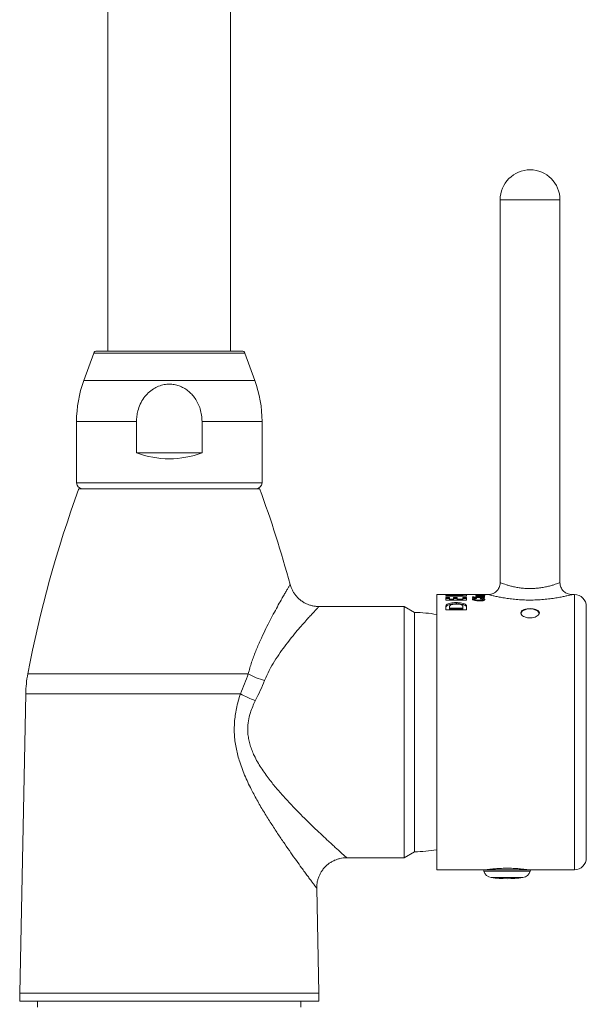
# Model space of a CAD drawing. Units: millimetres. Extents: x -573 to 944, y -1343 to 872.
# Drawn here: x 561 to 656, y -331 to -167 of the extents above; entities that cross this region are included whole.
import ezdxf

# ---------------------------------------------------------------- set-up
doc = ezdxf.new("R2010")
doc.units = ezdxf.units.MM

msp = doc.modelspace()

# ---------------------------------------------------------------- linework, layer by layer
at = {"color": 7, "linetype": 'Continuous', "lineweight": 15}
for p, q in [((576.1, 182.8), (576.1, -222)), ((596.6, -222), (596.6, -42)), ((641.65, -196.7), (641.65, -260.7)), ((651.65, -260.7), (651.65, -196.7)), ((598.5, -222), (574.2, -222)), ((573.73, -222.33), (572.05, -226.93)), ((600.64, -226.93), (598.97, -222.33)), ((570.85, -233.77), (570.85, -244)), ((580.87, -239), (580.87, -233.77)), ((591.83, -233.77), (591.83, -239)), ((601.85, -244), (601.85, -233.77)), ((580.87, -239), (591.83, -239)), ((571.24, -245), (601.46, -245)), ((633.49, -262.7), (631.05, -262.7)), ((631.05, -262.7), (631.05, -285.7)), ((632.55, -262.87), (635.42, -262.87)), ((632.55, -262.96), (632.55, -262.87)), ((636.05, -262.96), (632.55, -262.96)), ((632.55, -263.18), (633.18, -263.18)), ((632.55, -263.65), (632.55, -263.18)), ((633.18, -263.18), (633.18, -263.47)), ((633.85, -263.18), (634.48, -263.18)), ((633.85, -263.47), (633.85, -263.18)), ((634.48, -263.18), (634.48, -263.47)), ((634.7, -262.7), (634.7, -262.7)), ((637.82, -262.7), (635.33, -262.7)), ((635.33, -262.7), (635.33, -262.7)), ((635.33, -262.71), (635.33, -262.7)), ((635.42, -262.87), (635.42, -262.77)), ((635.42, -262.77), (636.05, -262.77)), ((635.42, -262.96), (635.42, -262.87)), ((635.42, -263.47), (635.42, -263.18)), ((635.42, -263.18), (636.05, -263.18)), ((636.05, -262.7), (636.05, -262.72)), ((636.05, -262.77), (636.05, -262.96)), ((636.05, -263.18), (636.05, -263.65)), ((637.05, -263.17), (637.05, -263.1)), ((637.59, -262.71), (637.59, -262.7)), ((637.59, -262.77), (637.59, -262.74)), ((637.65, -263.37), (637.65, -263.27)), ((637.77, -263.2), (637.77, -263.12)), ((637.84, -262.91), (637.84, -262.84)), ((637.84, -263.21), (637.84, -263.06)), ((637.91, -263.21), (637.91, -263.1)), ((637.94, -263.04), (637.94, -262.97)), ((637.95, -262.82), (637.95, -262.78)), ((638.13, -263.22), (638.13, -263.13)), ((638.38, -262.93), (638.38, -262.83)), ((638.39, -263.4), (638.39, -263.3)), ((638.5, -262.94), (638.5, -262.88)), ((638.56, -262.75), (638.56, -262.73)), ((638.63, -262.95), (638.63, -262.89)), ((638.79, -262.94), (638.79, -262.87)), ((638.84, -262.94), (638.84, -262.8)), ((638.89, -262.94), (638.89, -262.83)), ((639.65, -262.7), (638.92, -262.7)), ((639.05, -262.73), (639.05, -262.75)), ((639.05, -262.79), (639.05, -262.83)), ((639.05, -263), (639.05, -263.07)), ((639.05, -263.18), (639.05, -263.26)), ((654.05, -262.7), (653.65, -262.7)), ((625.62, -264.7), (611.36, -264.7)), ((627.35, -265.7), (625.62, -264.7)), ((625.62, -264.7), (625.62, -285.7)), ((633.18, -263.38), (632.55, -263.38)), ((636.05, -263.65), (632.55, -263.65)), ((632.55, -265.26), (632.55, -264.87)), ((633.18, -263.47), (633.85, -263.47)), ((633.18, -263.65), (633.18, -263.47)), ((633.18, -264.83), (633.18, -264.95)), ((633.18, -264.95), (635.42, -264.95)), ((633.18, -265.17), (633.18, -264.95)), ((634.48, -263.38), (633.85, -263.38)), ((633.85, -263.65), (633.85, -263.47)), ((634.35, -264.26), (634.35, -264.05)), ((634.48, -263.47), (635.42, -263.47)), ((634.48, -263.65), (634.48, -263.47)), ((636.05, -263.38), (635.42, -263.38)), ((635.42, -263.65), (635.42, -263.47)), ((635.42, -264.95), (635.42, -264.79)), ((635.42, -265.17), (635.42, -264.95)), ((636.05, -264.86), (636.05, -265.26)), ((637.36, -263.67), (637.36, -263.46)), ((638.23, -263.77), (638.23, -263.65)), ((638.74, -263.73), (638.74, -263.53)), ((656.05, -264.7), (656.05, -285.7)), ((627.35, -285.7), (627.35, -265.7)), ((636.05, -265.26), (632.55, -265.26)), ((635.42, -265.17), (633.18, -265.17)), ((645.15, -265.86), (645.15, -266.04)), ((646.65, -266.61), (646.92, -266.6)), ((562.35, -279.3), (561.35, -329.32)), ((625.62, -285.7), (625.62, -306.7)), ((627.35, -305.7), (627.35, -285.7)), ((631.05, -285.7), (631.05, -308.7)), ((656.05, -285.7), (656.05, -306.7)), ((625.62, -306.7), (627.35, -305.7)), ((615.99, -306.7), (625.62, -306.7)), ((631.05, -308.7), (638.85, -308.7)), ((638.85, -308.7), (638.91, -308.93)), ((638.85, -308.7), (646.75, -308.7)), ((640.23, -308.6), (640.23, -308.7)), ((640.73, -308.55), (640.73, -308.7)), ((644.87, -308.55), (644.87, -308.7)), ((645.36, -308.6), (645.37, -308.7)), ((646.69, -308.93), (646.75, -308.7)), ((646.75, -308.7), (654.05, -308.7)), ((611.35, -329.32), (611, -311.79)), ((561.35, -329.32), (561.35, -330.7)), ((561.35, -329.32), (586.35, -329.32)), ((611.35, -330.7), (561.35, -330.7)), ((564.35, -330.7), (564.35, -331.7)), ((586.35, -329.32), (611.35, -329.32)), ((608.35, -331.7), (608.35, -330.7)), ((611.35, -330.7), (611.35, -329.32))]:
    msp.add_line(p, q, dxfattribs=at)
at = {"color": 8, "linetype": 'Continuous', "lineweight": 0}
for p, q in [((651.65, -196.7), (641.65, -196.7)), ((598.97, -222.33), (573.73, -222.33)), ((600.64, -226.93), (572.05, -226.93)), ((580.87, -233.77), (570.85, -233.77)), ((601.85, -233.77), (591.83, -233.77)), ((601.85, -244), (570.85, -244)), ((638.21, -263.04), (638.21, -262.98)), ((638.24, -262.76), (638.24, -262.73)), ((638.4, -262.93), (638.4, -262.84)), ((638.48, -262.83), (638.48, -262.79)), ((638.48, -263.23), (638.48, -263.15)), ((654.05, -285.7), (654.05, -262.7)), ((562.7, -275.95), (599.54, -275.95)), ((562.35, -279.3), (598.25, -279.3)), ((654.05, -308.7), (654.05, -285.7)), ((638.91, -308.93), (646.69, -308.93)), ((640.16, -310.02), (645.44, -310.02))]:
    msp.add_line(p, q, dxfattribs=at)
at = {"color": 7, "linetype": 'Continuous', "lineweight": 15, "flags": 128}
for points in [[(645.12, -265.91), (645.12, -265.91), (645.15, -265.84)], [(648.07, -266.09), (648.13, -265.99), (648.15, -265.82), (648.08, -265.64), (647.95, -265.48), (647.74, -265.34), (647.47, -265.23), (647.16, -265.15), (646.82, -265.11), (646.47, -265.11), (646.13, -265.15), (645.82, -265.23), (645.56, -265.34), (645.35, -265.48), (645.21, -265.64), (645.15, -265.82), (645.17, -265.99), (645.27, -266.16), (645.27, -266.16)], [(645.99, -266.53), (646.3, -266.59), (646.65, -266.61)], [(648.15, -265.84), (648.17, -265.91), (648.18, -265.92)]]:
    msp.add_lwpolyline(points, dxfattribs=at)
at = {"color": 7, "linetype": 'Continuous', "lineweight": 15}
for centre, radius, start, end in [((646.65, -196.7), 5, 0, 180), ((574.2, -222.5), 0.5, 90, 160), ((598.5, -222.5), 0.5, 20, 90), ((590.85, -233.77), 20, 160, 180), ((581.85, -233.77), 20, 0, 20), ((586.35, -224.5), 15.5, 249.3065, 290.6935), ((759.15, -313.47), 200, 159.9784, 169.1855), ((571.85, -244), 1, 180, 270), ((600.85, -244), 1, 270, 0), ((413.54, -313.47), 200, 15.2054, 20.0216), ((654.05, -264.7), 2, 0, 90), ((627.35, -285.7), 20, 79.3389, 90), ((582.35, -279.7), 20, 169.1855, 178.85), ((627.35, -285.7), 20, 270, 280.6611), ((654.05, -306.7), 2, 270, 0), ((640.36, -308.54), 1.5, 195, 262.4198), ((645.24, -308.54), 1.5, 277.5802, 345), ((642.8, -290.2), 20, 262.4198, 277.5802)]:
    msp.add_arc(centre, radius, start, end, dxfattribs=at)
at = {"color": 8, "linetype": 'Continuous', "lineweight": 0}
for centre, radius, start, end in [((605.38, -265.55), 11.93, 240.6838, 254.9318), ((607.9, -261.74), 20.03, 241.2178, 249.0431)]:
    msp.add_arc(centre, radius, start, end, dxfattribs=at)
at = {"color": 7, "linetype": 'Continuous', "lineweight": 15}
for centre, major_axis, ratio, start_param, end_param in [((633.49, -285.7), (56.92, 0), 0.404046, 1.525909, 1.570796), ((635.05, -285.7), (53.29, 0), 0.431621, 1.577259, 1.584883), ((635.09, -285.7), (60.7, 0), 0.378906, 1.555066, 1.566894), ((616.11, -285.7), (113.24, 0), 0.203116, 1.378313, 1.384786), ((614.2, -285.7), (113.12, 0), 0.203325, 1.34937, 1.367457), ((637.2, -285.7), (38.7, 0), 0.594298, 1.52298, 1.560763), ((636.53, -285.7), (39.46, 0), 0.582911, 1.527984, 1.544037), ((645.62, -285.7), (136, 0), 0.169118, 1.625101, 1.629917), ((646.36, -285.7), (115.73, 0), 0.198739, 1.634018, 1.646677), ((637.14, -285.7), (0, 23), 0.1, 6.042289, 6.059473), ((638.22, -285.7), (0, 23), 0.079167, 0.12294, 0.139808), ((618.95, -285.7), (111.97, 0), 0.205415, 1.390331, 1.398117), ((620.84, -285.7), (112.06, 0), 0.205238, 1.407622, 1.415226), ((639.24, -285.7), (0, 23), 0.1625, 0.228288, 0.245491), ((627.36, -285.7), (105.14, 0), 0.21875, 1.465267, 1.465757), ((616.1, -285.7), (113.26, 0), 0.203081, 1.366782, 1.371937)]:
    msp.add_ellipse(centre, major_axis=major_axis, ratio=ratio, start_param=start_param, end_param=end_param, dxfattribs=at)
for points, knots in [([(580.87, -233.77), (580.88, -233.47), (580.9, -232.87), (581.1, -231.89), (581.47, -230.85), (582.05, -229.84), (582.8, -228.97), (583.64, -228.3), (584.56, -227.84), (585.46, -227.58), (586.35, -227.5), (587.19, -227.57), (588, -227.79), (588.76, -228.14), (589.47, -228.62), (590.11, -229.21), (590.69, -229.92), (591.17, -230.75), (591.54, -231.69), (591.78, -232.71), (591.81, -233.41), (591.83, -233.77)], [0, 0, 0, 0, 0.049003, 0.098003, 0.162437, 0.226834, 0.287415, 0.34794, 0.400984, 0.453995, 0.499922, 0.545452, 0.590993, 0.636398, 0.681824, 0.72963, 0.777457, 0.831122, 0.884805, 0.942399, 1, 1, 1, 1]), ([(611.36, -264.69), (611.21, -264.69), (610.88, -264.69), (610.36, -264.61), (609.82, -264.46), (609.29, -264.26), (608.78, -263.99), (608.29, -263.65), (607.84, -263.26), (607.45, -262.82), (607.12, -262.36), (606.86, -261.88), (606.66, -261.43), (606.58, -261.14), (606.55, -261.02)], [0, 0, 0, 0, 0.068562, 0.154193, 0.240334, 0.326819, 0.413533, 0.507894, 0.599643, 0.688819, 0.775628, 0.86019, 0.94255, 1, 1, 1, 1]), ([(641.64, -260.7), (641.64, -260.73), (641.65, -260.88), (641.6, -261.16), (641.49, -261.51), (641.31, -261.83), (641.1, -262.09), (640.86, -262.3), (640.6, -262.47), (640.34, -262.58), (640.09, -262.65), (639.86, -262.69), (639.72, -262.7), (639.65, -262.7)], [0, 0, 0, 0, 0.029013, 0.142788, 0.266445, 0.381786, 0.48992, 0.591808, 0.687805, 0.777895, 0.861756, 0.938769, 1, 1, 1, 1]), ([(653.66, -262.7), (653.58, -262.7), (653.36, -262.69), (653.05, -262.62), (652.72, -262.48), (652.44, -262.3), (652.18, -262.08), (651.97, -261.8), (651.79, -261.48), (651.68, -261.12), (651.64, -260.85), (651.65, -260.71), (651.65, -260.7)], [0, 0, 0, 0, 0.076306, 0.201961, 0.306287, 0.410361, 0.519588, 0.631411, 0.744583, 0.869082, 0.985106, 1, 1, 1, 1]), ([(637.02, -263.46), (637.03, -263.43), (637.04, -263.38), (637.18, -263.33), (637.35, -263.29), (637.52, -263.28), (637.62, -263.27), (637.65, -263.27)], [0, 0, 0, 0, 0.310764, 0.516278, 0.72205, 0.920782, 1, 1, 1, 1]), ([(637.56, -262.84), (637.57, -262.83), (637.57, -262.81), (637.66, -262.79), (637.75, -262.79), (637.85, -262.78), (637.92, -262.78), (637.95, -262.78)], [0, 0, 0, 0, 0.387149, 0.563535, 0.74073, 0.88704, 1, 1, 1, 1]), ([(637.97, -262.92), (637.9, -262.92), (637.78, -262.91), (637.65, -262.89), (637.57, -262.86), (637.56, -262.85), (637.56, -262.84)], [0, 0, 0, 0, 0.233873, 0.468598, 0.700847, 1, 1, 1, 1]), ([(637.56, -263.03), (637.57, -263.02), (637.57, -263.01), (637.65, -262.99), (637.74, -262.98), (637.84, -262.97), (637.91, -262.97), (637.94, -262.97)], [0, 0, 0, 0, 0.28309, 0.471647, 0.660178, 0.84839, 1, 1, 1, 1]), ([(637.77, -263.12), (637.73, -263.11), (637.64, -263.09), (637.57, -263.06), (637.56, -263.04), (637.56, -263.03)], [0, 0, 0, 0, 0.338874, 0.766556, 1, 1, 1, 1]), ([(638.44, -262.7), (638.31, -262.7), (638.09, -262.7), (637.88, -262.7), (637.82, -262.7), (637.82, -262.7)], [0, 0, 0, 0, 0.590877, 0.980791, 1, 1, 1, 1]), ([(637.99, -262.82), (637.97, -262.82), (637.94, -262.82), (637.89, -262.82), (637.86, -262.83), (637.85, -262.83), (637.84, -262.84), (637.84, -262.84)], [0, 0, 0, 0, 0.194775, 0.369248, 0.526922, 0.780344, 1, 1, 1, 1]), ([(637.84, -262.84), (637.85, -262.85), (637.85, -262.86), (637.9, -262.87), (637.95, -262.87), (637.98, -262.87), (638, -262.87)], [0, 0, 0, 0, 0.474478, 0.679185, 0.884814, 1, 1, 1, 1]), ([(638.01, -263.03), (637.98, -263.04), (637.94, -263.04), (637.89, -263.04), (637.86, -263.05), (637.84, -263.06), (637.84, -263.06), (637.84, -263.06)], [0, 0, 0, 0, 0.285531, 0.470259, 0.655845, 0.835609, 1, 1, 1, 1]), ([(637.84, -263.06), (637.84, -263.07), (637.85, -263.08), (637.87, -263.09), (637.9, -263.1), (637.91, -263.1)], [0, 0, 0, 0, 0.248573, 0.710608, 1, 1, 1, 1]), ([(637.91, -263.1), (637.94, -263.11), (637.98, -263.12), (638.06, -263.13), (638.11, -263.13), (638.13, -263.13)], [0, 0, 0, 0, 0.41085, 0.70241, 1, 1, 1, 1]), ([(637.94, -262.97), (637.96, -262.97), (638.01, -262.97), (638.07, -262.97), (638.14, -262.97), (638.18, -262.98), (638.21, -262.98)], [0, 0, 0, 0, 0.25, 0.500001, 0.75001, 1, 1, 1, 1]), ([(637.95, -262.78), (637.99, -262.78), (638.08, -262.78), (638.22, -262.79), (638.35, -262.79), (638.43, -262.79), (638.48, -262.79)], [0, 0, 0, 0, 0.250917, 0.5016, 0.750794, 1, 1, 1, 1]), ([(638.12, -262.82), (638.11, -262.82), (638.09, -262.82), (638.05, -262.82), (638.01, -262.82), (637.99, -262.82)], [0, 0, 0, 0, 0.25059, 0.501317, 1, 1, 1, 1]), ([(638.19, -263.04), (638.16, -263.04), (638.11, -263.04), (638.05, -263.04), (638.02, -263.04), (638.01, -263.03)], [0, 0, 0, 0, 0.4999881, 0.7499939, 1, 1, 1, 1]), ([(638.18, -262.86), (638.17, -262.86), (638.17, -262.84), (638.15, -262.83), (638.13, -262.82), (638.12, -262.82)], [0, 0, 0, 0, 0.498528, 0.748617, 1, 1, 1, 1]), ([(638.13, -263.13), (638.16, -263.14), (638.22, -263.14), (638.33, -263.15), (638.42, -263.15), (638.48, -263.15)], [0, 0, 0, 0, 0.250831, 0.500914, 1, 1, 1, 1]), ([(638.66, -262.95), (638.59, -262.94), (638.48, -262.94), (638.35, -262.93), (638.25, -262.91), (638.2, -262.89), (638.19, -262.87), (638.18, -262.86)], [0, 0, 0, 0, 0.22333, 0.374627, 0.526045, 0.777463, 1, 1, 1, 1]), ([(638.56, -262.73), (638.53, -262.73), (638.48, -262.73), (638.39, -262.72), (638.3, -262.72), (638.25, -262.72), (638.22, -262.72)], [0, 0, 0, 0, 0.26211, 0.518377, 0.759189, 1, 1, 1, 1]), ([(638.24, -262.73), (638.27, -262.73), (638.32, -262.73), (638.43, -262.73), (638.51, -262.73), (638.56, -262.73)], [0, 0, 0, 0, 0.250007, 0.500015, 1, 1, 1, 1]), ([(638.38, -262.83), (638.38, -262.83), (638.39, -262.83), (638.4, -262.83), (638.4, -262.84), (638.4, -262.84)], [0, 0, 0, 0, 0.499304, 0.749585, 1, 1, 1, 1]), ([(638.39, -263.3), (638.53, -263.31), (638.77, -263.34), (638.99, -263.41), (639.07, -263.48), (639.07, -263.52), (639.07, -263.53)], [0, 0, 0, 0, 0.366517, 0.616674, 0.866513, 1, 1, 1, 1]), ([(638.4, -262.84), (638.41, -262.84), (638.42, -262.86), (638.45, -262.87), (638.48, -262.88), (638.5, -262.88)], [0, 0, 0, 0, 0.4927416, 0.7430851, 1, 1, 1, 1]), ([(638.79, -262.87), (638.78, -262.86), (638.77, -262.85), (638.7, -262.84), (638.59, -262.83), (638.49, -262.83), (638.43, -262.83)], [0, 0, 0, 0, 0.2915295, 0.4862626, 0.6827758, 1, 1, 1, 1]), ([(638.92, -262.7), (638.88, -262.7), (638.78, -262.7), (638.61, -262.7), (638.49, -262.7), (638.44, -262.7)], [0, 0, 0, 0, 0.317254, 0.740225, 1, 1, 1, 1]), ([(638.48, -262.79), (638.51, -262.79), (638.57, -262.79), (638.69, -262.79), (638.78, -262.79), (638.84, -262.8)], [0, 0, 0, 0, 0.250309, 0.500626, 1, 1, 1, 1]), ([(638.5, -262.88), (638.52, -262.89), (638.54, -262.89), (638.59, -262.89), (638.62, -262.89), (638.63, -262.89)], [0, 0, 0, 0, 0.452223, 0.778975, 1, 1, 1, 1]), ([(638.63, -262.89), (638.65, -262.89), (638.69, -262.89), (638.74, -262.89), (638.77, -262.88), (638.79, -262.88), (638.79, -262.87), (638.79, -262.87)], [0, 0, 0, 0, 0.209253, 0.420565, 0.602742, 0.819991, 1, 1, 1, 1]), ([(639.07, -262.89), (639.07, -262.9), (639.06, -262.91), (638.96, -262.93), (638.85, -262.94), (638.74, -262.95), (638.68, -262.95), (638.66, -262.95)], [0, 0, 0, 0, 0.298099, 0.507067, 0.71647, 0.90991, 1, 1, 1, 1]), ([(638.84, -262.8), (638.86, -262.8), (638.89, -262.8), (638.96, -262.79), (639.01, -262.79), (639.05, -262.79)], [0, 0, 0, 0, 0.250505, 0.501243, 1, 1, 1, 1]), ([(639.05, -262.83), (639.03, -262.83), (639.01, -262.83), (638.95, -262.83), (638.91, -262.83), (638.89, -262.83)], [0, 0, 0, 0, 0.25035, 0.500778, 1, 1, 1, 1]), ([(638.89, -262.83), (638.91, -262.84), (638.99, -262.85), (639.06, -262.86), (639.07, -262.88), (639.07, -262.89)], [0, 0, 0, 0, 0.250723, 0.635427, 1, 1, 1, 1]), ([(632.55, -264.87), (632.55, -264.8), (632.56, -264.67), (632.62, -264.48), (632.79, -264.31), (633.15, -264.17), (633.61, -264.08), (634.03, -264.05), (634.29, -264.05), (634.35, -264.05)], [0, 0, 0, 0, 0.145588, 0.290714, 0.447214, 0.604245, 0.759924, 0.945525, 1, 1, 1, 1]), ([(634.35, -264.26), (634.12, -264.27), (633.66, -264.28), (633.11, -264.39), (632.76, -264.55), (632.56, -264.77), (632.55, -264.96), (632.55, -265.09)], [0, 0, 0, 0, 0.213063, 0.428342, 0.575863, 0.723512, 1, 1, 1, 1]), ([(633.46, -264.42), (633.38, -264.46), (633.26, -264.53), (633.19, -264.68), (633.18, -264.78), (633.18, -264.83)], [0, 0, 0, 0, 0.36305, 0.638222, 1, 1, 1, 1]), ([(634.34, -264.28), (634.26, -264.28), (634.04, -264.29), (633.72, -264.32), (633.54, -264.39), (633.46, -264.42)], [0, 0, 0, 0, 0.248755, 0.660818, 1, 1, 1, 1]), ([(635.42, -264.79), (635.42, -264.74), (635.42, -264.63), (635.35, -264.5), (635.17, -264.39), (634.92, -264.32), (634.63, -264.29), (634.43, -264.28), (634.34, -264.28)], [0, 0, 0, 0, 0.196083, 0.38958, 0.541767, 0.693078, 0.857269, 1, 1, 1, 1]), ([(634.35, -264.05), (634.58, -264.05), (634.98, -264.07), (635.5, -264.17), (635.85, -264.31), (636.06, -264.55), (636.05, -264.74), (636.05, -264.86)], [0, 0, 0, 0, 0.217118, 0.386208, 0.55604, 0.716793, 1, 1, 1, 1]), ([(636.05, -265.08), (636.05, -265), (636.05, -264.84), (635.97, -264.61), (635.68, -264.44), (635.28, -264.33), (634.82, -264.27), (634.5, -264.26), (634.35, -264.26)], [0, 0, 0, 0, 0.18909, 0.375447, 0.535479, 0.695267, 0.854626, 1, 1, 1, 1]), ([(638.22, -263.77), (638.06, -263.76), (637.78, -263.75), (637.4, -263.69), (637.15, -263.61), (637.04, -263.53), (637.03, -263.48), (637.02, -263.46)], [0, 0, 0, 0, 0.254841, 0.471455, 0.689791, 0.876015, 1, 1, 1, 1]), ([(637.36, -263.5), (637.31, -263.51), (637.2, -263.52), (637.14, -263.55), (637.11, -263.56)], [0, 0, 0, 0, 0.4376156, 1, 1, 1, 1]), ([(637.69, -263.36), (637.63, -263.37), (637.54, -263.37), (637.43, -263.39), (637.37, -263.42), (637.36, -263.44), (637.36, -263.46), (637.36, -263.46)], [0, 0, 0, 0, 0.313991, 0.500186, 0.686542, 0.943432, 1, 1, 1, 1]), ([(637.36, -263.46), (637.36, -263.48), (637.38, -263.52), (637.49, -263.57), (637.7, -263.61), (637.95, -263.64), (638.15, -263.65), (638.23, -263.65)], [0, 0, 0, 0, 0.172085, 0.344372, 0.51631, 0.805475, 1, 1, 1, 1]), ([(639.07, -263.53), (639.07, -263.56), (639.05, -263.62), (638.92, -263.69), (638.75, -263.73), (638.51, -263.76), (638.32, -263.76), (638.22, -263.77)], [0, 0, 0, 0, 0.248995, 0.423434, 0.598306, 0.764208, 1, 1, 1, 1]), ([(638.23, -263.65), (638.32, -263.65), (638.45, -263.64), (638.6, -263.62), (638.7, -263.58), (638.74, -263.55), (638.74, -263.53), (638.74, -263.53)], [0, 0, 0, 0, 0.323345, 0.518637, 0.713982, 0.905566, 1, 1, 1, 1]), ([(638.74, -263.53), (638.73, -263.51), (638.72, -263.48), (638.62, -263.43), (638.49, -263.4), (638.38, -263.39), (638.33, -263.39)], [0, 0, 0, 0, 0.2609823, 0.5231901, 0.7802532, 1, 1, 1, 1]), ([(639, -263.64), (638.95, -263.61), (638.89, -263.58), (638.77, -263.56), (638.74, -263.55)], [0, 0, 0, 0, 0.775139, 1, 1, 1, 1]), ([(648.2, -265.78), (648.18, -265.87), (648.15, -266.04), (647.88, -266.29), (647.49, -266.48), (647, -266.6), (646.47, -266.61), (645.96, -266.53), (645.53, -266.36), (645.22, -266.13), (645.08, -265.86), (645.11, -265.6), (645.31, -265.37), (645.67, -265.19), (646.14, -265.08), (646.66, -265.04), (647.18, -265.08), (647.64, -265.19), (647.99, -265.38), (648.17, -265.58), (648.19, -265.73), (648.2, -265.78)], [0, 0, 0, 0, 0.0536058, 0.1072086, 0.1608877, 0.2146171, 0.2682634, 0.3218229, 0.3754273, 0.4291381, 0.4828511, 0.5364588, 0.590018, 0.6436607, 0.6973892, 0.7510718, 0.804648, 0.8582235, 0.911905, 0.9656338, 1, 1, 1, 1]), ([(611, -311.79), (611, -311.61), (611, -311.25), (611.08, -310.71), (611.22, -310.18), (611.42, -309.65), (611.68, -309.15), (612, -308.67), (612.39, -308.21), (612.84, -307.8), (613.32, -307.46), (613.83, -307.18), (614.34, -306.97), (614.87, -306.82), (615.39, -306.73), (615.76, -306.69), (615.96, -306.7), (615.99, -306.7)], [0, 0, 0, 0, 0.066522, 0.135716, 0.205688, 0.276181, 0.347028, 0.418112, 0.496798, 0.573285, 0.647537, 0.719769, 0.790115, 0.85864, 0.925359, 0.99024, 1, 1, 1, 1]), ([(646.15, -308.7), (646.14, -308.7), (646.12, -308.7), (645.98, -308.67), (645.75, -308.64), (645.44, -308.61), (645.05, -308.56), (644.6, -308.52), (644.1, -308.49), (643.56, -308.46), (642.99, -308.45), (642.43, -308.45), (641.88, -308.47), (641.35, -308.5), (640.87, -308.53), (640.44, -308.58), (640.07, -308.62), (639.77, -308.65), (639.57, -308.68), (639.46, -308.7), (639.46, -308.7), (639.46, -308.7)], [0, 0, 0, 0, 0.052543, 0.10662, 0.159161, 0.213206, 0.266089, 0.320491, 0.373602, 0.428274, 0.481004, 0.535288, 0.587623, 0.641466, 0.694007, 0.748043, 0.801068, 0.855628, 0.908665, 0.963268, 1, 1, 1, 1])]:
    msp.add_open_spline(points, degree=3, knots=knots, dxfattribs=at)
at = {"color": 8, "linetype": 'Continuous', "lineweight": 0}
for points, knots in [([(599.54, -275.95), (599.72, -275.3), (600.09, -274), (600.79, -272.16), (601.54, -270.4), (602.3, -268.77), (603.04, -267.3), (603.75, -265.95), (604.42, -264.71), (604.99, -263.7), (605.44, -262.9), (605.8, -262.28), (606.1, -261.77), (606.32, -261.39), (606.46, -261.16), (606.53, -261.03), (606.53, -261.02), (606.54, -261.02)], [0, 0, 0, 0, 0.080508, 0.161039, 0.243701, 0.326365, 0.402171, 0.477967, 0.55583, 0.63367, 0.690723, 0.747767, 0.806566, 0.865353, 0.913332, 0.961309, 1, 1, 1, 1]), ([(641.65, -260.7), (641.65, -260.7), (641.63, -260.69), (641.7, -260.72), (641.87, -260.79), (642.21, -260.91), (642.67, -261.06), (643.23, -261.23), (643.88, -261.4), (644.6, -261.54), (645.37, -261.64), (646.17, -261.7), (647.01, -261.7), (647.85, -261.65), (648.66, -261.54), (649.4, -261.4), (650.07, -261.23), (650.62, -261.07), (651.07, -260.91), (651.4, -260.8), (651.61, -260.71), (651.63, -260.7), (651.65, -260.7)], [0, 0, 0, 0, 0.001158, 0.046446, 0.099762, 0.154817, 0.208217, 0.263142, 0.31469, 0.367607, 0.418206, 0.47029, 0.522317, 0.576079, 0.629712, 0.685046, 0.737974, 0.792355, 0.84351, 0.896053, 0.947234, 1, 1, 1, 1]), ([(653.65, -262.7), (653.65, -262.7), (653.65, -262.7), (653.58, -262.72), (653.3, -262.79), (652.84, -262.9), (652.22, -263.03), (651.44, -263.19), (650.51, -263.34), (649.46, -263.48), (648.34, -263.57), (647.17, -263.62), (646.01, -263.62), (644.87, -263.57), (643.8, -263.47), (642.8, -263.34), (641.89, -263.19), (641.09, -263.04), (640.45, -262.9), (639.97, -262.78), (639.72, -262.72), (639.63, -262.69), (639.65, -262.7), (639.65, -262.7)], [0, 0, 0, 0, 0.000608, 0.04961, 0.100276, 0.150129, 0.20148, 0.254317, 0.308624, 0.363828, 0.420542, 0.475104, 0.531097, 0.583746, 0.637678, 0.68993, 0.743484, 0.796124, 0.850301, 0.90189, 0.955265, 0.997835, 1, 1, 1, 1]), ([(611.36, -264.71), (611.36, -264.7), (611.38, -264.69), (611.31, -264.76), (611.19, -264.88), (611.02, -265.07), (610.79, -265.31), (610.4, -265.73), (609.92, -266.24), (609.32, -266.91), (608.6, -267.72), (607.73, -268.73), (606.81, -269.85), (605.85, -271.08), (604.88, -272.39), (603.94, -273.82), (603.04, -275.35), (602.53, -276.5), (602.28, -277.07)], [0, 0, 0, 0, 0.009962, 0.065352, 0.120745, 0.140763, 0.199721, 0.258687, 0.319552, 0.380427, 0.456567, 0.532724, 0.611102, 0.68949, 0.766074, 0.842651, 0.921354, 1, 1, 1, 1]), ([(610.99, -311.79), (610.99, -311.79), (611, -311.81), (610.94, -311.72), (610.8, -311.54), (610.58, -311.24), (610.28, -310.84), (609.91, -310.35), (609.49, -309.77), (609, -309.11), (608.38, -308.26), (607.61, -307.19), (606.66, -305.86), (605.66, -304.41), (604.59, -302.85), (603.49, -301.18), (602.37, -299.39), (601.25, -297.52), (600.13, -295.46), (599.23, -293.59), (598.56, -291.95), (598.02, -290.41), (597.61, -288.89), (597.35, -287.42), (597.23, -286.3), (597.2, -285.17), (597.24, -284.03), (597.36, -282.9), (597.57, -281.72), (597.86, -280.51), (598.12, -279.7), (598.25, -279.3)], [0, 0, 0, 0, 0.008482, 0.037916, 0.067353, 0.097859, 0.128369, 0.15863, 0.188895, 0.219902, 0.250913, 0.296945, 0.342991, 0.390351, 0.437719, 0.486918, 0.53612, 0.586236, 0.636347, 0.69385, 0.722921, 0.751988, 0.79933, 0.823447, 0.847561, 0.87154, 0.89552, 0.9201, 0.944684, 0.972272, 1, 1, 1, 1]), ([(600.73, -280.45), (600.58, -280.77), (600.27, -281.41), (599.86, -282.53), (599.54, -283.81), (599.44, -285.05), (599.49, -286.12), (599.63, -287), (599.86, -287.9), (600.17, -288.78), (600.57, -289.71), (601.08, -290.68), (601.89, -292.01), (602.98, -293.52), (604.32, -295.17), (605.65, -296.68), (606.99, -298.12), (608.31, -299.46), (609.57, -300.71), (610.77, -301.87), (611.92, -302.95), (612.85, -303.83), (613.6, -304.52), (614.17, -305.05), (614.69, -305.52), (615.13, -305.92), (615.48, -306.24), (615.75, -306.48), (615.92, -306.64), (616, -306.7), (615.99, -306.69), (615.99, -306.69)], [0, 0, 0, 0, 0.025445, 0.051085, 0.083801, 0.117394, 0.137276, 0.158483, 0.179697, 0.201721, 0.223753, 0.251433, 0.279123, 0.335398, 0.385659, 0.435928, 0.487113, 0.538294, 0.586716, 0.63513, 0.684745, 0.734346, 0.76639, 0.79843, 0.831185, 0.863935, 0.895149, 0.926358, 0.958648, 0.990935, 1, 1, 1, 1])]:
    msp.add_open_spline(points, degree=3, knots=knots, dxfattribs=at)
for points in [[(598.25, -279.3), (598.74, -278.17), (599.16, -277.05), (599.54, -275.95)], [(602.28, -277.07), (601.82, -278.18), (601.31, -279.31), (600.73, -280.45)]]:
    msp.add_open_spline(points, degree=3, dxfattribs=at)

doc.saveas('drawing.dxf')
